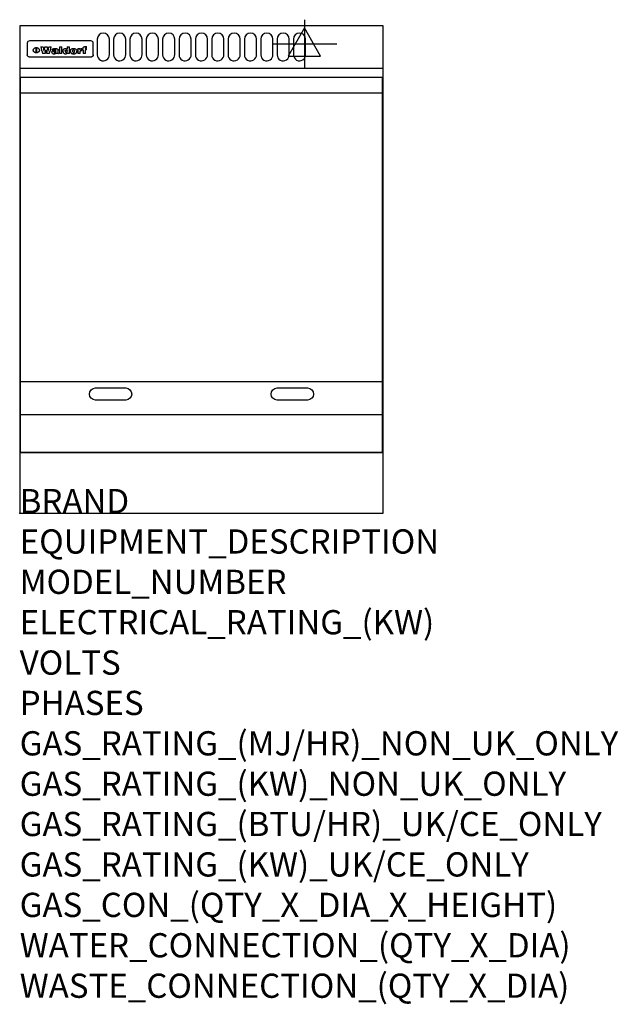
# Model space of a CAD drawing. Extents: x 0 to 988, y -811 to 815.
import ezdxf

# ---------------------------------------------------------------- set-up
doc = ezdxf.new("R2010")
doc.units = 0
doc.header["$LTSCALE"] = 2.5
doc.layers.get('0').update_dxf_attribs({"linetype": 'CONTINUOUS'})
for name, color, linetype in [('Moffat_2D_Electrical', 6, 'CONTINUOUS'), ('Moffat_Detail', 5, 'CONTINUOUS'), ('Moffat_Profile', 1, 'CONTINUOUS')]:
    doc.layers.add(name, color=color, linetype=linetype)
doc.layers.add('Moffat_Notes', color=2, linetype='CONTINUOUS', plot=False)
doc.styles.get("Standard").update_dxf_attribs({"font": 'txt.shx'})

# ---------------------------------------------------------------- blocks, each defined once
blk = doc.blocks.new('ELECTRICAL CONNECTION')
at = {"layer": 'Moffat_2D_Electrical'}
for p, q in [((0, 40), (0, -40)), ((0, 26.7), (-26.7, -20)), ((26.7, -20), (0, 26.7)), ((-53.3, 0), (53.3, 0)), ((-26.7, -20), (26.7, -20))]:
    blk.add_line(p, q, dxfattribs=at)

msp = doc.modelspace()

# ---------------------------------------------------------------- linework, layer by layer
msp.add_point((0, 0))
at = {"layer": 'Moffat_Detail'}
for p, q in [((12.5, 776.5), (12.5, 776.1)), ((12.5, 776.1), (12.5, 773.6)), ((12.5, 773.6), (12.5, 759.5)), ((117.5, 780), (16.5, 780)), ((27.2, 760.3), (27.2, 768.9)), ((27.7, 768.9), (27.7, 760.3)), ((34.6, 770.3), (38.7, 770.3)), ((41.7, 770.3), (45.2, 770.3)), ((48.1, 770.3), (52.1, 770.3)), ((57.2, 764.6), (53.4, 764.6)), ((59.5, 765.3), (59.5, 765.3)), ((59.8, 764.7), (59.8, 764.7)), ((63.5, 759.9), (63.5, 764.4)), ((65.8, 770.3), (65.8, 759)), ((65.8, 770.3), (69.7, 770.3)), ((69.7, 759), (69.7, 770.3)), ((78.3, 770.3), (78.3, 766.3)), ((78.3, 770.3), (82, 770.3)), ((82, 759), (82, 770.3)), ((96, 767.2), (99.5, 767.2)), ((96, 767.2), (96, 759)), ((99.5, 765.6), (99.5, 767.2)), ((102.5, 767.4), (102.8, 767.4)), ((102.8, 764.1), (102.8, 767.4)), ((103.4, 767.2), (104.6, 767.2)), ((103.4, 767.2), (103.4, 765.3)), ((104.6, 765.3), (103.4, 765.3)), ((104.6, 767.7), (104.6, 767.2)), ((104.6, 765.3), (104.6, 759)), ((107.9, 770.6), (110, 770.6)), ((108.4, 767.2), (110, 767.2)), ((110, 765.3), (108.4, 765.3)), ((108.4, 759), (108.4, 765.3)), ((110, 768.4), (110, 770.6)), ((110, 765.3), (110, 767.2)), ((121.5, 776.1), (121.5, 776.5)), ((121.5, 773.6), (121.5, 776.1)), ((121.5, 759.5), (121.5, 773.6)), ((12.5, 759.5), (12.5, 757.1)), ((117.5, 753.3), (16.5, 753.3)), ((42, 759), (37.8, 759)), ((49, 759), (44.9, 759)), ((59.8, 762.4), (59.8, 762.1)), ((63.9, 759), (60.1, 759)), ((63.9, 759), (63.9, 759.2)), ((69.7, 759), (65.8, 759)), ((78.6, 760), (78.6, 759)), ((82, 759), (78.6, 759)), ((99.8, 759), (96, 759)), ((99.8, 759), (99.8, 762.3)), ((108.4, 759), (104.6, 759)), ((121.5, 757.1), (121.5, 759.5)), ((1.5, 694), (598.5, 694)), ((1.5, 217.5), (598.5, 217.5)), ((1.5, 163), (598.5, 163))]:
    msp.add_line(p, q, dxfattribs=at)
for points in [[(128, 783), (128, 757, 1.03045), (148, 757.6), (148, 783, 1), (128, 783, 1)], [(155, 783), (155, 757, 1.03045), (175, 757.6), (175, 783, 1), (155, 783, 1)], [(182, 783), (182, 757, 1.03045), (202, 757.6), (202, 783, 1), (182, 783, 1)], [(209, 783), (209, 757, 1.03045), (229, 757.6), (229, 783, 1), (209, 783, 1)], [(236, 783), (236, 757, 1.03045), (256, 757.6), (256, 783, 1), (236, 783, 1)], [(263, 783), (263, 757, 1.03045), (283, 757.6), (283, 783, 1), (263, 783, 1)], [(290, 783), (290, 757, 1.03045), (310, 757.6), (310, 783, 1), (290, 783, 1)], [(317, 783), (317, 757, 1.03045), (337, 757.6), (337, 783, 1), (317, 783, 1)], [(344, 783), (344, 757, 1.03045), (364, 757.6), (364, 783, 1), (344, 783, 1)], [(371, 783), (371, 757, 1.03045), (391, 757.6), (391, 783, 1), (371, 783, 1)], [(398, 783), (398, 757, 1.03045), (418, 757.6), (418, 783, 1), (398, 783, 1)], [(425, 783), (425, 757, 1.03045), (445, 757.6), (445, 783, 1), (425, 783, 1)], [(452, 783), (452, 757, 1.03045), (472, 757.6), (472, 783, 1), (452, 783, 1)], [(125, 206.8), (175, 206.8, -1), (175, 186.8), (125, 186.8, -1), (125, 206.8, -1)], [(425, 206.8), (475, 206.8, -1), (475, 186.8), (425, 186.8, -1), (425, 206.8, -1)]]:
    msp.add_lwpolyline(points, format="xyb", dxfattribs=at)
at = {"layer": 'Moffat_Detail', "flags": 128}
for points in [[(22.5, 764.5), (22.5, 764.8), (22.5, 765), (22.6, 765.3), (22.7, 765.6), (22.7, 765.9), (22.9, 766.1), (23, 766.4), (23.1, 766.6), (23.3, 766.9), (23.5, 767.1), (23.7, 767.3), (23.9, 767.5), (24.1, 767.7), (24.3, 767.9), (24.6, 768.1), (24.8, 768.3), (25.1, 768.4), (25.4, 768.5), (25.7, 768.6), (26, 768.7), (26.3, 768.8), (26.6, 768.9), (26.9, 768.9), (27.2, 768.9)], [(27.2, 760.3), (26.9, 760.3), (26.6, 760.4), (26.3, 760.4), (26, 760.5), (25.7, 760.6), (25.4, 760.7), (25.1, 760.8), (24.8, 760.9), (24.6, 761.1), (24.3, 761.2), (24.1, 761.4), (23.9, 761.6), (23.7, 761.8), (23.5, 762), (23.3, 762.2), (23.1, 762.4), (23, 762.7), (22.9, 762.9), (22.7, 763.2), (22.7, 763.4), (22.6, 763.7), (22.5, 764), (22.5, 764.2), (22.5, 764.5)], [(27.7, 768.9), (28.1, 768.9), (28.4, 768.9), (28.7, 768.8), (29, 768.7), (29.3, 768.6), (29.6, 768.5), (29.9, 768.4), (30.2, 768.3), (30.4, 768.1), (30.7, 767.9), (30.9, 767.7), (31.1, 767.5), (31.3, 767.3), (31.5, 767.1), (31.7, 766.9), (31.9, 766.6), (32, 766.4), (32.1, 766.1), (32.3, 765.9), (32.3, 765.6), (32.4, 765.3), (32.5, 765), (32.5, 764.8), (32.5, 764.5)], [(32.5, 764.5), (32.5, 764.2), (32.5, 764), (32.4, 763.7), (32.3, 763.4), (32.3, 763.2), (32.1, 762.9), (32, 762.7), (31.9, 762.4), (31.7, 762.2), (31.5, 762), (31.3, 761.8), (31.1, 761.6), (30.9, 761.4), (30.7, 761.2), (30.4, 761.1), (30.2, 760.9), (29.9, 760.8), (29.6, 760.7), (29.3, 760.6), (29, 760.5), (28.7, 760.4), (28.4, 760.4), (28.1, 760.3), (27.7, 760.3)], [(15, 753.6), (14.7, 753.7), (14.5, 753.8), (14.2, 754), (14, 754.1), (13.8, 754.3), (13.6, 754.5), (13.4, 754.7), (13.2, 754.9), (13, 755.2), (12.9, 755.4), (12.8, 755.7), (12.7, 756), (12.6, 756.2), (12.5, 756.5), (12.5, 756.8), (12.5, 757.1)], [(16.5, 753.3), (16.1, 753.3), (15.7, 753.4), (15.3, 753.4), (15, 753.6)], [(119, 753.6), (118.7, 753.4), (118.3, 753.4), (117.9, 753.3), (117.5, 753.3)], [(121.5, 757.1), (121.5, 756.8), (121.5, 756.5), (121.4, 756.2), (121.3, 756), (121.2, 755.7), (121.1, 755.4), (121, 755.2), (120.8, 754.9), (120.6, 754.7), (120.4, 754.5), (120.2, 754.3), (120, 754.1), (119.8, 754), (119.5, 753.8), (119.3, 753.7), (119, 753.6)]]:
    msp.add_lwpolyline(points, dxfattribs=at)
at = {"layer": 'Moffat_Detail'}
msp.add_lwpolyline([(598.5, 100), (1.5, 100), (1.5, 720), (598.5, 720)], close=True, dxfattribs=at)
for centre, major_axis, ratio, start_param, end_param in [((16.5, 776.5), (-4, 0), 0.866025, 4.712389, 6.283185), ((36.2, 793.1), (-12.1, 57.2), 0.115401, 1.957335, 2.184819), ((39.8, 793.1), (8.3, -57.2), 0.081873, 5.111411, 5.258321), ((40.5, 793.1), (9.8, 57.2), 0.095295, 4.170858, 4.317769), ((43.2, 793.1), (-9.2, -57.2), 0.089618, 0.946737, 1.082967), ((43.6, 793.1), (-9.5, 57.2), 0.09282, 2.05754, 2.19377), ((46.4, 793.1), (9.3, -57.2), 0.090857, 5.108549, 5.255459), ((47.1, 793.1), (8.1, 57.2), 0.079858, 4.16586, 4.312771), ((50.6, 793.1), (-11.9, -57.2), 0.113882, 0.956097, 1.183581), ((53.4, 793.1), (6.5, 57.2), 0.064641, 4.198044, 4.211249), ((53.2, 793.1), (19.2, 57.2), 0.169083, 4.260536, 4.271857), ((52.7, 793.1), (38.4, 56.4), 0.251437, 4.384455, 4.394363), ((51.6, 793.1), (68.1, 54.4), 0.262167, 4.542362, 4.550386), ((47.1, 793.1), (171.6, 50.8), 0.153536, 4.711284, 4.711442), ((50.1, 793.1), (103.1, 52.5), 0.221899, 4.644434, 4.64947), ((47.1, 793.1), (164.4, 50.9), 0.159069, 4.712693, 4.716471), ((42.7, 793.1), (248, 50.2), 0.110898, 4.743263, 4.746097), ((33, 793.1), (419.8, 49.8), 0.06724, 4.760567, 4.762456), ((57, 793.1), (-30.7, -56.8), 0.228764, 1.174057, 1.18459), ((57.1, 793.1), (-7.7, -57.2), 0.075574, 1.059217, 1.061261), ((-7, 793.1), (1110.6, 49.6), 0.025722, 4.769284, 4.770072), ((56, 793.1), (102.4, 52.5), 0.222801, 4.613084, 4.614656), ((52.9, 793.1), (296.9, 50), 0.093749, 4.712637, 4.715153), ((-52.8, 793.1), (1889.2, 49.6), 0.015141, 4.770823, 4.770981), ((82.3, 793.1), (-1288.1, 49.6), 0.022189, 1.553095, 1.553409), ((156.4, 793.1), (-1660.2, 49.6), 0.017226, 1.512322, 1.512794), ((62.8, 793.1), (-216.9, 50.4), 0.125291, 1.581661, 1.584648), ((60, 793.1), (119.4, 51.9), 0.202417, 4.615998, 4.621028), ((90.2, 793.1), (-528, 49.7), 0.053742, 1.517341, 1.518758), ((60, 793.1), (-27.3, 56.9), 0.214652, 1.976624, 1.987157), ((59.7, 793.1), (32.5, 56.7), 0.235222, 4.3191, 4.326016), ((78.4, 793.1), (-321.5, 50), 0.086957, 1.527211, 1.529258), ((72, 793.1), (-203.7, 50.5), 0.132462, 1.548566, 1.552502), ((68, 793.1), (-124.8, 51.7), 0.19635, 1.600887, 1.605924), ((66.3, 793.1), (-88.1, 53.2), 0.240603, 1.668887, 1.670303), ((65.3, 793.1), (-65.9, 54.5), 0.263833, 1.741061, 1.749871), ((64.3, 793.1), (-35.9, 56.6), 0.245476, 1.903977, 1.913099), ((63.7, 793.1), (15.6, -57.2), 0.143886, 5.169919, 5.180611), ((63.5, 793.1), (5, -57.2), 0.050176, 5.215542, 5.229533), ((63.5, 793.1), (1.8, -57.2), 0.01784, 5.233387, 5.237788), ((71.6, 793.1), (7.6, 57.2), 0.075145, 4.181513, 4.194876), ((71.6, 793.1), (14.2, 57.2), 0.132942, 4.217947, 4.230209), ((71.5, 793.1), (22.5, 57.1), 0.189973, 4.271929, 4.283091), ((71.3, 793.1), (32.6, 56.7), 0.23556, 4.342821, 4.353042), ((71, 793.1), (41.8, 56.2), 0.25802, 4.407996, 4.411456), ((70.7, 793.1), (52.3, 55.5), 0.267543, 4.46898, 4.478419), ((69.6, 793.1), (79.8, 53.6), 0.25057, 4.588067, 4.595306), ((67.3, 793.1), (126.6, 51.7), 0.194381, 4.683066, 4.688103), ((59.8, 793.1), (262.6, 50.1), 0.105184, 4.747203, 4.74988), ((14.6, 793.1), (1049.6, 49.6), 0.027212, 4.768674, 4.769147), ((75.7, 793.1), (-22.6, -57.1), 0.190252, 1.109071, 1.119132), ((110.7, 793.1), (-608.3, 49.7), 0.046748, 1.516571, 1.51783), ((75.8, 793.1), (65.2, 54.6), 0.26432, 4.491487, 4.49809), ((75.1, 793.1), (272.7, 50.1), 0.101547, 4.697199, 4.699872), ((87.1, 793.1), (-191.5, 50.6), 0.139796, 1.550929, 1.55455), ((78.7, 793.1), (-321.5, 50), 0.086957, 1.578175, 1.580218), ((84.8, 793.1), (-148.6, 51.2), 0.172511, 1.576996, 1.577783), ((81.9, 793.1), (-91.8, 53), 0.235994, 1.653744, 1.660354), ((77.7, 793.1), (-70.5, 54.2), 0.260167, 1.764324, 1.771713), ((80.5, 793.1), (-61.6, 54.9), 0.266408, 1.758066, 1.767034), ((77.8, 793.1), (-30.1, 56.8), 0.226427, 1.978456, 1.981757), ((80.1, 793.1), (-49.9, 55.7), 0.266551, 1.823201, 1.824931), ((83.8, 793.1), (9, 57.2), 0.088184, 4.186201, 4.199249), ((83.8, 793.1), (16.7, 57.2), 0.151836, 4.229671, 4.241618), ((83.7, 793.1), (26.4, 57), 0.210674, 4.294745, 4.305593), ((83.5, 793.1), (39, 56.4), 0.252891, 4.381399, 4.391148), ((83.1, 793.1), (52.2, 55.5), 0.267498, 4.464093, 4.47007), ((82.5, 793.1), (69.2, 54.3), 0.261267, 4.545202, 4.552596), ((81.5, 793.1), (94.6, 52.9), 0.232514, 4.625697, 4.631834), ((79.2, 793.1), (141.8, 51.3), 0.178819, 4.696373, 4.700938), ((75.3, 793.1), (215.3, 50.4), 0.126114, 4.736034, 4.73934), ((64, 793.1), (415, 49.8), 0.067991, 4.760699, 4.762588), ((87.7, 793.1), (-22, -57.1), 0.186632, 1.111751, 1.12134), ((87.6, 793.1), (61.8, 54.8), 0.266311, 4.482757, 4.489988), ((85.7, 793.1), (260.8, 50.2), 0.105885, 4.701778, 4.704608), ((20.6, 793.1), (1159.3, 49.6), 0.024646, 4.769693, 4.770323), ((151.1, 793.1), (-1053.4, 49.6), 0.027114, 1.513084, 1.513872), ((92.5, 793.1), (-282.6, 50.1), 0.098214, 1.575612, 1.578128), ((90.4, 793.1), (-65.2, 54.6), 0.26432, 1.778493, 1.786039), ((111.6, 793.1), (-374.3, 49.9), 0.075145, 1.522605, 1.524652), ((90.3, 793.1), (-26, 57), 0.208712, 1.996811, 2.002471), ((90.3, 793.1), (-11.2, 57.2), 0.107749, 2.076409, 2.088357), ((102.1, 793.1), (-205.5, 50.5), 0.131452, 1.546924, 1.550387), ((98.2, 793.1), (-130.8, 51.6), 0.189973, 1.592906, 1.597786), ((96.4, 793.1), (-93.1, 52.9), 0.234389, 1.655413, 1.66155), ((95.4, 793.1), (-68, 54.4), 0.262233, 1.735791, 1.742398), ((94.7, 793.1), (-48.1, 55.8), 0.265413, 1.834386, 1.843508), ((94.4, 793.1), (-35, 56.6), 0.242881, 1.919569, 1.929632), ((94.2, 793.1), (22.2, -57.1), 0.188032, 5.147164, 5.158483), ((94.2, 793.1), (14.2, -57.2), 0.132942, 5.198342, 5.210604), ((98.9, 793.1), (25, 57), 0.20353, 4.300124, 4.312862), ((98.2, 793.1), (43.6, 56.1), 0.260713, 4.423733, 4.43333), ((97.2, 793.1), (68, 54.4), 0.262233, 4.550384, 4.55479), ((94.8, 793.1), (117.6, 52), 0.20449, 4.671362, 4.676399), ((87.3, 793.1), (257.6, 50.2), 0.107097, 4.745641, 4.748475), ((33.5, 793.1), (1202.2, 49.6), 0.023769, 4.76835, 4.768823), ((103.4, 793.1), (14.1, 57.2), 0.131452, 4.299285, 4.311748), ((104.3, 793.1), (3.7, 57.2), 0.03708, 4.254584, 4.269397), ((101.9, 793.1), (30.1, 56.8), 0.226427, 4.398701, 4.40865), ((100.1, 793.1), (48.7, 55.8), 0.265819, 4.517421, 4.521688), ((97, 793.1), (79, 53.7), 0.251437, 4.648034, 4.654359), ((88.9, 793.1), (152.4, 51.1), 0.169083, 4.766957, 4.771229), ((68.7, 793.1), (328.2, 49.9), 0.08525, 4.814904, 4.817278), ((-101.4, 793.1), (1774.7, 49.6), 0.016116, 4.829801, 4.830117), ((106.8, 793.1), (-22.4, -57.1), 0.189388, 1.182942, 1.193813), ((108.2, 793.1), (-2.3, -57.2), 0.022692, 1.106135, 1.1096), ((108.6, 793.1), (3.3, -57.2), 0.033222, 5.176023, 5.178385), ((108.5, 793.1), (2.8, -57.2), 0.027714, 5.178971, 5.181805), ((101.7, 793.1), (94.6, 52.9), 0.232514, 4.655615, 4.657506), ((82.1, 793.1), (359.8, 49.9), 0.078055, 4.775839, 4.778046), ((201.5, 793.1), (-1202.2, 49.6), 0.023769, 1.495299, 1.495456), ((210.2, 793.1), (-1316.7, 49.6), 0.021708, 1.495293, 1.495451), ((117.5, 776.5), (4, 0), 0.866025, 0, 1.570796), ((53.4, 793.1), (5.6, 57.2), 0.055651, 4.126897, 4.140913), ((52.8, 793.1), (-2.5, 57.2), 0.025591, 2.160584, 2.16673), ((52.2, 793.1), (-9.6, 57.2), 0.093749, 2.152075, 2.165164), ((54.2, 793.1), (18.6, 57.2), 0.165404, 4.189319, 4.200965), ((50.9, 793.1), (-23.3, 57.1), 0.194381, 2.101775, 2.112984), ((55.2, 793.1), (43, 56.1), 0.25987, 4.343559, 4.352682), ((48.6, 793.1), (-46.9, 55.9), 0.264454, 1.973584, 1.982592), ((56.1, 793.1), (70.2, 54.3), 0.260447, 4.481081, 4.482969), ((56.7, 793.1), (92.7, 52.9), 0.234951, 4.548304, 4.553022), ((46, 793.1), (-73.1, 54.1), 0.25768, 1.86586, 1.870605), ((41.1, 793.1), (-117.5, 52), 0.204617, 1.77256, 1.777782), ((57.9, 793.1), (137.5, 51.4), 0.183066, 4.618103, 4.622349), ((59.3, 793.1), (201.5, 50.5), 0.133732, 4.65719, 4.660806), ((28.2, 793.1), (-228.9, 50.3), 0.119322, 1.713758, 1.716924), ((60.9, 793.1), (292.2, 50), 0.095174, 4.678021, 4.681008), ((-34.4, 793.1), (-752.4, 49.7), 0.037879, 1.693205, 1.694313), ((239.5, 793.1), (1517.1, 49.6), 0.018848, 4.590755, 4.591072), ((62.3, 793.1), (385.1, 49.8), 0.073106, 4.687841, 4.68957), ((57.9, 793.1), (-13.8, -57.2), 0.129036, 1.012618, 1.017815), ((55.2, 793.1), (22.9, -57.1), 0.191942, 5.224849, 5.235881), ((108.9, 793.1), (432, 49.8), 0.0654, 4.58415, 4.585891), ((61, 793.1), (66.1, 54.5), 0.263696, 4.437831, 4.444759), ((64.1, 793.1), (515.2, 49.7), 0.055044, 4.69372, 4.695135), ((44.2, 793.1), (-169.3, 50.9), 0.15527, 1.694039, 1.697981), ((65.8, 793.1), (155.6, 51.1), 0.166311, 4.6044, 4.610066), ((81.1, 793.1), (197.7, 50.5), 0.136017, 4.558661, 4.562143), ((-11.3, 793.1), (-858.7, 49.6), 0.033222, 1.653283, 1.653441), ((61.7, 793.1), (314.8, 50), 0.088692, 4.686369, 4.686684), ((61.7, 793.1), (322.4, 50), 0.086718, 4.687324, 4.69031), ((92.6, 793.1), (429.4, 49.8), 0.065786, 4.624035, 4.625927), ((68.1, 793.1), (206, 50.5), 0.131158, 4.63262, 4.636554), ((63.8, 793.1), (114, 52.1), 0.208712, 4.569526, 4.569683), ((75.3, 793.1), (146.9, 51.2), 0.174015, 4.536328, 4.538543), ((70.1, 793.1), (100.9, 52.6), 0.224611, 4.482667, 4.488993), ((66.9, 793.1), (102.4, 52.5), 0.222801, 4.519783, 4.525301), ((66.3, 793.1), (164.4, 50.9), 0.159069, 4.619441, 4.623217), ((63.5, 793.1), (55.3, 55.3), 0.267949, 4.377275, 4.377591), ((67.3, 793.1), (73.6, 54), 0.25723, 4.418721, 4.426938), ((61.8, 793.1), (30.6, 56.8), 0.228452, 4.238215, 4.247983), ((60.2, 793.1), (6.7, 57.2), 0.066505, 4.133361, 4.147374), ((59.4, 793.1), (-7.9, 57.2), 0.07749, 2.123667, 2.126657), ((58.4, 793.1), (-13.3, 57.2), 0.125639, 2.163832, 2.179958), ((62.3, 793.1), (11.6, -57.2), 0.110898, 5.309416, 5.317631), ((58.3, 793.1), (-49, 55.7), 0.266048, 1.968618, 1.974626), ((71.5, 793.1), (2.7, 57.2), 0.02741, 4.158499, 4.172809), ((71.3, 793.1), (-1.5, 57.2), 0.015141, 2.125594, 2.130785), ((71.2, 793.1), (-3.9, 57.2), 0.038713, 2.12857, 2.142732), ((70.8, 793.1), (-10.4, 57.2), 0.100388, 2.127132, 2.140044), ((70.4, 793.1), (-16.7, 57.2), 0.151836, 2.113922, 2.125898), ((69.6, 793.1), (-26, 57), 0.208712, 2.075169, 2.085893), ((68.7, 793.1), (-37.1, 56.5), 0.24862, 2.01897, 2.028757), ((67.5, 793.1), (-49.8, 55.7), 0.266482, 1.957011, 1.963804), ((65.4, 793.1), (-71.1, 54.2), 0.259631, 1.869426, 1.877173), ((60.7, 793.1), (-114, 52.1), 0.208712, 1.776748, 1.782285), ((51.1, 793.1), (-197.7, 50.5), 0.136017, 1.721992, 1.725474), ((-7.4, 793.1), (-687, 49.7), 0.04145, 1.693702, 1.69481), ((75.4, 793.1), (-7.5, -57.2), 0.074301, 1.030258, 1.04378), ((75.3, 793.1), (-1.3, -57.2), 0.013151, 1.0148, 1.020776), ((75, 793.1), (4.4, -57.2), 0.043702, 5.265351, 5.279668), ((74.3, 793.1), (18.4, -57.2), 0.164024, 5.23019, 5.241524), ((73.3, 793.1), (-35.6, 56.6), 0.244573, 2.0002, 2.003034), ((206.8, 793.1), (1087.7, 49.6), 0.026261, 4.590174, 4.590491), ((71.6, 793.1), (-64.6, 54.6), 0.264702, 1.852107, 1.860141), ((119.3, 793.1), (361.1, 49.9), 0.077793, 4.580942, 4.583), ((57.2, 793.1), (-273.9, 50.1), 0.101131, 1.658507, 1.660713), ((95.4, 793.1), (158.8, 51), 0.163614, 4.541237, 4.545511), ((93.3, 793.1), (231.9, 50.3), 0.117913, 4.615403, 4.618397), ((88.8, 793.1), (100.3, 52.6), 0.225358, 4.480428, 4.483117), ((81.8, 793.1), (61.6, 54.8), 0.266377, 4.411213, 4.418617), ((86.5, 793.1), (79.3, 53.7), 0.251155, 4.432219, 4.439651), ((79.6, 793.1), (24.3, 57), 0.200106, 4.212969, 4.223361), ((77.9, 793.1), (-16.4, 57.2), 0.149882, 2.057924, 2.069086), ((83.7, 793.1), (51.5, 55.6), 0.267285, 4.327441, 4.337394), ((78.7, 793.1), (8.2, 57.2), 0.0807, 4.149744, 4.163119), ((78.2, 793.1), (-4.2, 57.2), 0.041882, 2.109094, 2.124033), ((78.4, 793.1), (1.7, 57.2), 0.017226, 4.152046, 4.156608), ((83.7, 793.1), (2.8, 57.2), 0.027714, 4.159472, 4.173624), ((83.5, 793.1), (-1.5, 57.2), 0.015614, 2.124625, 2.134692), ((83.2, 793.1), (-7, 57.2), 0.069544, 2.126571, 2.139948), ((82.8, 793.1), (-14.2, 57.2), 0.132942, 2.115411, 2.127694), ((82.2, 793.1), (-23.3, 57.1), 0.194381, 2.081595, 2.092785), ((81.3, 793.1), (-34.4, 56.6), 0.241175, 2.026635, 2.036888), ((80, 793.1), (-50.1, 55.7), 0.266651, 1.946823, 1.955822), ((78.4, 793.1), (-66.6, 54.5), 0.263322, 1.879754, 1.88639), ((76, 793.1), (-90.7, 53), 0.237382, 1.812155, 1.818479), ((71.5, 793.1), (-132.6, 51.5), 0.188032, 1.753518, 1.758422), ((63.5, 793.1), (-202.9, 50.5), 0.132942, 1.718563, 1.722045), ((87.6, 793.1), (-7.7, -57.2), 0.076008, 1.03717, 1.050376), ((87.5, 793.1), (-2.3, -57.2), 0.022692, 1.017439, 1.027817), ((87.3, 793.1), (3, -57.2), 0.029919, 5.265084, 5.280816), ((43.3, 793.1), (-374.3, 49.9), 0.075145, 1.698974, 1.701032), ((86.8, 793.1), (11.9, -57.2), 0.113578, 5.258763, 5.270726), ((86, 793.1), (25.3, -57), 0.204955, 5.203704, 5.209532), ((83.7, 793.1), (-62.6, 54.8), 0.2659, 1.863621, 1.871342), ((-38.2, 793.1), (-1053.4, 49.6), 0.027114, 1.692299, 1.693091), ((68.2, 793.1), (-279, 50.1), 0.099395, 1.660529, 1.663051), ((109.3, 793.1), (272.7, 50.1), 0.101547, 4.619318, 4.621997), ((228.9, 793.1), (1159.3, 49.6), 0.024646, 4.590317, 4.59095), ((94.2, 793.1), (61.4, 54.9), 0.266496, 4.406783, 4.414504), ((139, 793.1), (410.3, 49.8), 0.068759, 4.583656, 4.585556), ((91.7, 793.1), (21.1, 57.1), 0.18121, 4.191471, 4.201076), ((90.9, 793.1), (8.3, 57.2), 0.081621, 4.14624, 4.15946), ((90.5, 793.1), (-3, 57.2), 0.03022, 2.107893, 2.12346), ((115.9, 793.1), (215.3, 50.4), 0.126114, 4.564386, 4.56771), ((90.6, 793.1), (1.5, 57.2), 0.014915, 4.147984, 4.158523), ((107, 793.1), (137.1, 51.4), 0.183492, 4.528494, 4.53324), ((102.4, 793.1), (94.6, 52.9), 0.232514, 4.472821, 4.478987), ((99.8, 793.1), (69.2, 54.3), 0.261267, 4.405886, 4.413312), ((98.2, 793.1), (52.2, 55.5), 0.267521, 4.338589, 4.344747), ((97, 793.1), (38.1, 56.4), 0.250834, 4.265762, 4.275544), ((96, 793.1), (-26.4, -57), 0.210674, 1.063776, 1.074654), ((95.3, 793.1), (-16.5, -57.2), 0.150169, 1.020445, 1.032574), ((94.8, 793.1), (-9, -57.2), 0.088184, 1.003234, 1.016299), ((94.2, 793.1), (7, -57.2), 0.068759, 5.235336, 5.248857), ((94.3, 793.1), (1.7, -57.2), 0.016653, 5.256725, 5.26616), ((94.5, 793.1), (-2.8, -57.2), 0.027714, 1.003721, 1.017879), ((100.4, 793.1), (-12.4, -57.2), 0.117982, 1.033332, 1.046072), ((99.9, 793.1), (-1.2, -57.2), 0.01219, 1.001543, 1.007994), ((101, 793.1), (35.2, 56.6), 0.243664, 4.312626, 4.321903), ((101.7, 793.1), (73.1, 54.1), 0.25768, 4.506658, 4.509802), ((102.6, 793.1), (137.9, 51.4), 0.1827, 4.630067, 4.634626), ((107, 793.1), (591.6, 49.7), 0.048049, 4.698612, 4.700027), ((82.5, 793.1), (-2347.2, 49.6), 0.01219, 1.57938, 1.579537), ((97, 793.1), (-644.1, 49.7), 0.044182, 1.582687, 1.583316)]:
    msp.add_ellipse(centre, major_axis=major_axis, ratio=ratio, start_param=start_param, end_param=end_param, dxfattribs=at)
at = {"layer": 'Moffat_Profile'}
for p, q in [((600, 805), (460.5, 805)), ((0, 735), (600, 735)), ((0, 100), (600, 100))]:
    msp.add_line(p, q, dxfattribs=at)
msp.add_lwpolyline([(0, 0), (600, 0), (600, 805), (0, 805)], close=True, dxfattribs=at)

# ---------------------------------------------------------------- block references
msp.add_blockref('ELECTRICAL CONNECTION', (470, 775))

# ---------------------------------------------------------------- texts
at = {"layer": 'Moffat_Notes', "flags": 3}
for tag, p, s in [('BRAND', (0, 0), 'WALDORF'), ('EQUIPMENT_DESCRIPTION', (0, -66.7), 'ELECTRIC COOKTOP 600mm'), ('MODEL_NUMBER', (0, -133.3), 'RN8406E-CB-P'), ('ELECTRICAL_RATING_(KW)', (0, -200), '6.8'), ('VOLTS', (0, -266.7), '400-415'), ('PHASES', (0, -333.3), '2 P+N+E (15 A / ø)'), ('GAS_RATING_(MJ/HR)_NON_UK_ONLY', (0, -400), 'N/A'), ('GAS_RATING_(KW)_NON_UK_ONLY', (0, -466.7), 'N/A'), ('GAS_RATING_(BTU/HR)_UK/CE_ONLY', (0, -533.2), 'N/A'), ('GAS_RATING_(KW)_UK/CE_ONLY', (0, -600), 'N/A'), ('GAS_CON_(QTY_X_DIA_X_HEIGHT)', (0, -666.8), 'N/A'), ('WATER_CONNECTION_(QTY_X_DIA)', (0, -733.5), 'N/A'), ('WASTE_CONNECTION_(QTY_X_DIA)', (0, -800.3), 'N/A')]:
    msp.add_attdef(tag, p, s, height=40, dxfattribs=at)

doc.saveas('drawing.dxf')
